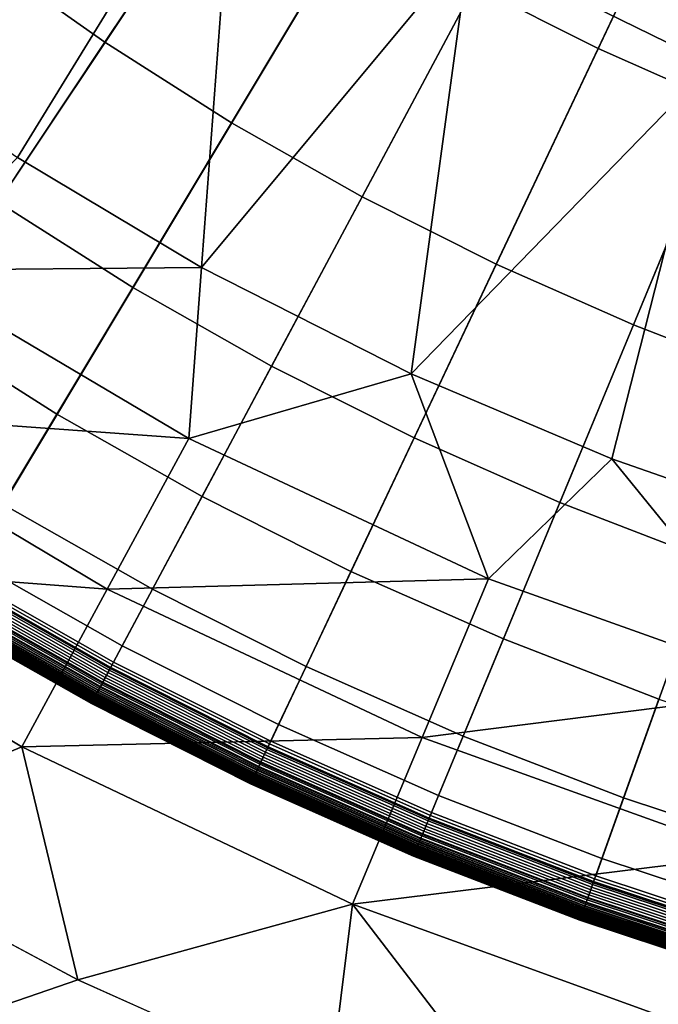
# Model space of a CAD drawing. Extents: x -97 to 72, y -152 to -77.
# Drawn here: x -14 to -14, y -119 to -117 of the extents above; entities that cross this region are included whole.
import ezdxf

# ---------------------------------------------------------------- set-up
doc = ezdxf.new("R2010")
doc.units = 0
doc.layers.add('KOREK-SOFT', color=7, linetype='CONTINUOUS')
doc.layers.add('WANNA', color=7, linetype='CONTINUOUS')

msp = doc.modelspace()

# ---------------------------------------------------------------- linework, layer by layer
at = {"layer": 'KOREK-SOFT'}
for points in [[(-15.2028, -117.3793, -39.3438), (-13.5372, -115.7137, -39.3438), (-13.5984, -115.6494, -39.3438), (-15.3437, -117.2313, -39.3438)], [(-15.0548, -117.5202, -39.3438), (-13.473, -115.7749, -39.3438), (-13.5372, -115.7137, -39.3438), (-15.2028, -117.3793, -39.3438)], [(-14.9001, -117.6537, -39.3438), (-13.4058, -115.8328, -39.3438), (-13.473, -115.7749, -39.3438), (-15.0548, -117.5202, -39.3438)], [(-14.739, -117.7794, -39.3438), (-13.3359, -115.8874, -39.3438), (-13.4058, -115.8328, -39.3438), (-14.9001, -117.6537, -39.3438)], [(-14.572, -117.897, -39.3438), (-13.2633, -115.9385, -39.3438), (-13.3359, -115.8874, -39.3438), (-14.739, -117.7794, -39.3438)], [(-14.3993, -118.0063, -39.3438), (-13.1884, -115.9859, -39.3438), (-13.2633, -115.9385, -39.3438), (-14.572, -117.897, -39.3438)], [(-14.2216, -118.1071, -39.3438), (-13.1112, -116.0297, -39.3438), (-13.1884, -115.9859, -39.3438), (-14.3993, -118.0063, -39.3438)], [(-14.039, -118.1989, -39.3438), (-13.0319, -116.0696, -39.3438), (-13.1112, -116.0297, -39.3438), (-14.2216, -118.1071, -39.3438)], [(-13.8522, -118.2817, -39.3438), (-12.9508, -116.1055, -39.3438), (-13.0319, -116.0696, -39.3438), (-14.039, -118.1989, -39.3438)], [(-13.6616, -118.3553, -39.3438), (-12.868, -116.1375, -39.3438), (-12.9508, -116.1055, -39.3438), (-13.8522, -118.2817, -39.3438)], [(-13.4676, -118.4194, -39.3438), (-12.7838, -116.1653, -39.3438), (-12.868, -116.1375, -39.3438), (-13.6616, -118.3553, -39.3438)], [(-13.5163, -117.0938, -38.7476), (-13.6587, -117.3949, -38.8224), (-13.8023, -117.3226, -38.8224), (-13.6453, -117.0289, -38.7476)], [(-14.0778, -117.1575, -38.8224), (-14.2317, -117.3877, -38.8961), (-14.3742, -117.2874, -38.8961), (-14.2092, -117.0649, -38.8224)], [(-13.3844, -117.1523, -38.7476), (-13.5119, -117.46, -38.8224), (-13.6587, -117.3949, -38.8224), (-13.5163, -117.0938, -38.7476)], [(-13.9421, -117.2434, -38.8224), (-14.0844, -117.481, -38.8961), (-14.2317, -117.3877, -38.8961), (-14.0778, -117.1575, -38.8224)], [(-13.8023, -117.3226, -38.8224), (-13.9328, -117.5669, -38.8961), (-14.0844, -117.481, -38.8961), (-13.9421, -117.2434, -38.8224)], [(-14.2317, -117.3877, -38.8961), (-14.3556, -117.5732, -38.9654), (-14.507, -117.4666, -38.9654), (-14.3742, -117.2874, -38.8961)], [(-13.6587, -117.3949, -38.8224), (-13.7772, -117.6452, -38.8961), (-13.9328, -117.5669, -38.8961), (-13.8023, -117.3226, -38.8224)], [(-14.0844, -117.481, -38.8961), (-14.1991, -117.6723, -38.9654), (-14.3556, -117.5732, -38.9654), (-14.2317, -117.3877, -38.8961)], [(-13.5119, -117.46, -38.8224), (-13.6178, -117.7158, -38.8961), (-13.7772, -117.6452, -38.8961), (-13.6587, -117.3949, -38.8224)], [(-13.3619, -117.5178, -38.8224), (-13.4552, -117.7786, -38.8961), (-13.6178, -117.7158, -38.8961), (-13.5119, -117.46, -38.8224)], [(-13.9328, -117.5669, -38.8961), (-14.038, -117.7636, -38.9654), (-14.1991, -117.6723, -38.9654), (-14.0844, -117.481, -38.8961)], [(-14.1991, -117.6723, -38.9654), (-14.2873, -117.8193, -39.0264), (-14.4508, -117.7157, -39.0264), (-14.3556, -117.5732, -38.9654)], [(-13.7772, -117.6452, -38.8961), (-13.8725, -117.8469, -38.9654), (-14.038, -117.7636, -38.9654), (-13.9328, -117.5669, -38.8961)], [(-13.6178, -117.7158, -38.8961), (-13.7032, -117.9219, -38.9654), (-13.8725, -117.8469, -38.9654), (-13.7772, -117.6452, -38.8961)], [(-14.038, -117.7636, -38.9654), (-14.1188, -117.9148, -39.0264), (-14.2873, -117.8193, -39.0264), (-14.1991, -117.6723, -38.9654)], [(-14.2873, -117.8193, -39.0264), (-14.35, -117.924, -39.0757), (-14.5186, -117.8172, -39.0757), (-14.4508, -117.7157, -39.0264)], [(-13.4552, -117.7786, -38.8961), (-13.5304, -117.9886, -38.9654), (-13.7032, -117.9219, -38.9654), (-13.6178, -117.7158, -38.8961)], [(-13.8725, -117.8469, -38.9654), (-13.9458, -118.0018, -39.0264), (-14.1188, -117.9148, -39.0264), (-14.038, -117.7636, -38.9654)], [(-14.1188, -117.9148, -39.0264), (-14.1763, -118.0224, -39.0757), (-14.35, -117.924, -39.0757), (-14.2873, -117.8193, -39.0264)], [(-13.7032, -117.9219, -38.9654), (-13.7688, -118.0803, -39.0264), (-13.9458, -118.0018, -39.0264), (-13.8725, -117.8469, -38.9654)], [(-13.9458, -118.0018, -39.0264), (-13.998, -118.1121, -39.0757), (-14.1763, -118.0224, -39.0757), (-14.1188, -117.9148, -39.0264)], [(-14.1763, -118.0224, -39.0757), (-14.2115, -118.0883, -39.1097), (-14.3884, -117.9881, -39.1097), (-14.35, -117.924, -39.0757)], [(-13.5304, -117.9886, -38.9654), (-13.5881, -118.15, -39.0264), (-13.7688, -118.0803, -39.0264), (-13.7032, -117.9219, -38.9654)], [(-14.2115, -118.0883, -39.1097), (-14.2256, -118.1146, -39.1248), (-14.4037, -118.0136, -39.1248), (-14.3884, -117.9881, -39.1097)], [(-14.2249, -118.1134, -39.3434), (-14.2233, -118.1102, -39.3437), (-14.4012, -118.0094, -39.3437), (-14.403, -118.0125, -39.3434)], [(-14.2233, -118.1102, -39.3437), (-14.2216, -118.1071, -39.3438), (-14.3993, -118.0063, -39.3438), (-14.4012, -118.0094, -39.3437)], [(-13.7688, -118.0803, -39.0264), (-13.8155, -118.193, -39.0757), (-13.998, -118.1121, -39.0757), (-13.9458, -118.0018, -39.0264)], [(-14.2256, -118.1146, -39.1248), (-14.2346, -118.1315, -39.1355), (-14.4136, -118.0301, -39.1355), (-14.4037, -118.0136, -39.1248)], [(-14.2297, -118.1223, -39.3411), (-14.2282, -118.1194, -39.3421), (-14.4065, -118.0184, -39.3421), (-14.4082, -118.0212, -39.3411)], [(-14.2282, -118.1194, -39.3421), (-14.2266, -118.1164, -39.3428), (-14.4048, -118.0155, -39.3428), (-14.4065, -118.0184, -39.3421)], [(-14.2266, -118.1164, -39.3428), (-14.2249, -118.1134, -39.3434), (-14.403, -118.0125, -39.3434), (-14.4048, -118.0155, -39.3428)], [(-14.2346, -118.1315, -39.1355), (-14.2372, -118.1364, -39.139), (-14.4164, -118.0349, -39.139), (-14.4136, -118.0301, -39.1355)], [(-14.2368, -118.1356, -39.3335), (-14.2355, -118.1331, -39.3353), (-14.4145, -118.0317, -39.3353), (-14.416, -118.0341, -39.3335)], [(-14.2355, -118.1331, -39.3353), (-14.2341, -118.1306, -39.337), (-14.4131, -118.0292, -39.337), (-14.4145, -118.0317, -39.3353)], [(-14.2341, -118.1306, -39.337), (-14.2327, -118.1279, -39.3386), (-14.4115, -118.0266, -39.3386), (-14.4131, -118.0292, -39.337)], [(-14.2327, -118.1279, -39.3386), (-14.2312, -118.1252, -39.3399), (-14.4099, -118.024, -39.3399), (-14.4115, -118.0266, -39.3386)], [(-14.2312, -118.1252, -39.3399), (-14.2297, -118.1223, -39.3411), (-14.4082, -118.0212, -39.3411), (-14.4099, -118.024, -39.3399)], [(-13.998, -118.1121, -39.0757), (-14.0299, -118.1797, -39.1097), (-14.2115, -118.0883, -39.1097), (-14.1763, -118.0224, -39.0757)], [(-14.242, -118.1452, -39.1468), (-14.2428, -118.1468, -39.1486), (-14.4225, -118.045, -39.1486), (-14.4216, -118.0435, -39.1468)], [(-14.2424, -118.146, -39.3218), (-14.2414, -118.1442, -39.3244), (-14.421, -118.0425, -39.3244), (-14.4221, -118.0442, -39.3218)], [(-14.241, -118.1435, -39.145), (-14.242, -118.1452, -39.1468), (-14.4216, -118.0435, -39.1468), (-14.4206, -118.0418, -39.145)], [(-14.2414, -118.1442, -39.3244), (-14.2404, -118.1422, -39.3269), (-14.4198, -118.0406, -39.3269), (-14.421, -118.0425, -39.3244)], [(-14.2401, -118.1417, -39.1433), (-14.241, -118.1435, -39.145), (-14.4206, -118.0418, -39.145), (-14.4195, -118.04, -39.1433)], [(-14.2404, -118.1422, -39.3269), (-14.2392, -118.1401, -39.3292), (-14.4186, -118.0385, -39.3292), (-14.4198, -118.0406, -39.3269)], [(-14.239, -118.1397, -39.1415), (-14.2401, -118.1417, -39.1433), (-14.4195, -118.04, -39.1433), (-14.4184, -118.0381, -39.1415)], [(-14.2392, -118.1401, -39.3292), (-14.2381, -118.1379, -39.3314), (-14.4173, -118.0364, -39.3314), (-14.4186, -118.0385, -39.3292)], [(-14.2372, -118.1364, -39.139), (-14.239, -118.1397, -39.1415), (-14.4184, -118.0381, -39.1415), (-14.4164, -118.0349, -39.139)], [(-14.2381, -118.1379, -39.3314), (-14.2368, -118.1356, -39.3335), (-14.416, -118.0341, -39.3335), (-14.4173, -118.0364, -39.3314)], [(-14.2473, -118.1553, -39.1746), (-14.2473, -118.1553, -39.1779), (-14.4275, -118.0533, -39.1779), (-14.4274, -118.0532, -39.1746)], [(-14.2473, -118.1553, -39.29), (-14.2473, -118.1552, -39.2936), (-14.4274, -118.0532, -39.2936), (-14.4275, -118.0533, -39.29)], [(-14.2473, -118.1553, -39.1779), (-14.2473, -118.1553, -39.29), (-14.4275, -118.0533, -39.29), (-14.4275, -118.0533, -39.1779)], [(-14.2473, -118.1552, -39.2936), (-14.2471, -118.1549, -39.2971), (-14.4272, -118.0529, -39.2971), (-14.4274, -118.0532, -39.2936)], [(-14.2472, -118.1551, -39.1716), (-14.2473, -118.1553, -39.1746), (-14.4274, -118.0532, -39.1746), (-14.4273, -118.0531, -39.1716)], [(-14.2471, -118.1548, -39.1687), (-14.2472, -118.1551, -39.1716), (-14.4273, -118.0531, -39.1716), (-14.4272, -118.0528, -39.1687)], [(-14.2469, -118.1544, -39.1659), (-14.2471, -118.1548, -39.1687), (-14.4272, -118.0528, -39.1687), (-14.427, -118.0524, -39.1659)], [(-14.2471, -118.1549, -39.2971), (-14.2469, -118.1544, -39.3005), (-14.4269, -118.0524, -39.3005), (-14.4272, -118.0529, -39.2971)], [(-14.2466, -118.1539, -39.1634), (-14.2469, -118.1544, -39.1659), (-14.427, -118.0524, -39.1659), (-14.4267, -118.0519, -39.1634)], [(-14.2469, -118.1544, -39.3005), (-14.2465, -118.1537, -39.3038), (-14.4265, -118.0517, -39.3038), (-14.4269, -118.0524, -39.3005)], [(-14.2463, -118.1533, -39.1609), (-14.2466, -118.1539, -39.1634), (-14.4267, -118.0519, -39.1634), (-14.4263, -118.0513, -39.1609)], [(-14.2465, -118.1537, -39.3038), (-14.246, -118.1529, -39.3071), (-14.426, -118.0509, -39.3071), (-14.4265, -118.0517, -39.3038)], [(-14.2461, -118.1529, -39.1598), (-14.2463, -118.1533, -39.1609), (-14.4263, -118.0513, -39.1609), (-14.4261, -118.0509, -39.1598)], [(-14.2459, -118.1525, -39.1586), (-14.2461, -118.1529, -39.1598), (-14.4261, -118.0509, -39.1598), (-14.4258, -118.0506, -39.1586)], [(-14.246, -118.1529, -39.3071), (-14.2455, -118.1518, -39.3102), (-14.4254, -118.0499, -39.3102), (-14.426, -118.0509, -39.3071)], [(-14.2456, -118.1521, -39.1575), (-14.2459, -118.1525, -39.1586), (-14.4258, -118.0506, -39.1586), (-14.4256, -118.0501, -39.1575)], [(-14.2454, -118.1516, -39.1564), (-14.2456, -118.1521, -39.1575), (-14.4256, -118.0501, -39.1575), (-14.4253, -118.0497, -39.1564)], [(-14.2455, -118.1518, -39.3102), (-14.2448, -118.1506, -39.3133), (-14.4247, -118.0487, -39.3133), (-14.4254, -118.0499, -39.3102)], [(-14.2451, -118.1511, -39.1554), (-14.2454, -118.1516, -39.1564), (-14.4253, -118.0497, -39.1564), (-14.425, -118.0492, -39.1554)], [(-14.2448, -118.1506, -39.1543), (-14.2451, -118.1511, -39.1554), (-14.425, -118.0492, -39.1554), (-14.4247, -118.0487, -39.1543)], [(-14.2448, -118.1506, -39.3133), (-14.2441, -118.1492, -39.3162), (-14.4239, -118.0474, -39.3162), (-14.4247, -118.0487, -39.3133)], [(-14.2445, -118.1501, -39.1533), (-14.2448, -118.1506, -39.1543), (-14.4247, -118.0487, -39.1543), (-14.4244, -118.0482, -39.1533)], [(-14.2442, -118.1495, -39.1523), (-14.2445, -118.1501, -39.1533), (-14.4244, -118.0482, -39.1533), (-14.4241, -118.0476, -39.1523)], [(-14.2435, -118.1482, -39.1504), (-14.2442, -118.1495, -39.1523), (-14.4241, -118.0476, -39.1523), (-14.4233, -118.0464, -39.1504)], [(-14.2441, -118.1492, -39.3162), (-14.2433, -118.1477, -39.3191), (-14.423, -118.0459, -39.3191), (-14.4239, -118.0474, -39.3162)], [(-14.2428, -118.1468, -39.1486), (-14.2435, -118.1482, -39.1504), (-14.4233, -118.0464, -39.1504), (-14.4225, -118.045, -39.1486)], [(-14.2433, -118.1477, -39.3191), (-14.2424, -118.146, -39.3218), (-14.4221, -118.0442, -39.3218), (-14.423, -118.0459, -39.3191)], [(-14.0299, -118.1797, -39.1097), (-14.0427, -118.2066, -39.1248), (-14.2256, -118.1146, -39.1248), (-14.2115, -118.0883, -39.1097)], [(-13.5881, -118.15, -39.0264), (-13.6292, -118.2648, -39.0757), (-13.8155, -118.193, -39.0757), (-13.7688, -118.0803, -39.0264)], [(-14.0421, -118.2054, -39.3434), (-14.0406, -118.2022, -39.3437), (-14.2233, -118.1102, -39.3437), (-14.2249, -118.1134, -39.3434)], [(-14.0406, -118.2022, -39.3437), (-14.039, -118.1989, -39.3438), (-14.2216, -118.1071, -39.3438), (-14.2233, -118.1102, -39.3437)], [(-13.8155, -118.193, -39.0757), (-13.8441, -118.2621, -39.1097), (-14.0299, -118.1797, -39.1097), (-13.998, -118.1121, -39.0757)], [(-14.0427, -118.2066, -39.1248), (-14.0509, -118.224, -39.1355), (-14.2346, -118.1315, -39.1355), (-14.2256, -118.1146, -39.1248)], [(-14.0478, -118.2175, -39.3399), (-14.0464, -118.2146, -39.3411), (-14.2297, -118.1223, -39.3411), (-14.2312, -118.1252, -39.3399)], [(-14.0464, -118.2146, -39.3411), (-14.045, -118.2116, -39.3421), (-14.2282, -118.1194, -39.3421), (-14.2297, -118.1223, -39.3411)], [(-14.045, -118.2116, -39.3421), (-14.0436, -118.2085, -39.3428), (-14.2266, -118.1164, -39.3428), (-14.2282, -118.1194, -39.3421)], [(-14.0436, -118.2085, -39.3428), (-14.0421, -118.2054, -39.3434), (-14.2249, -118.1134, -39.3434), (-14.2266, -118.1164, -39.3428)], [(-14.0509, -118.224, -39.1355), (-14.0533, -118.229, -39.139), (-14.2372, -118.1364, -39.139), (-14.2346, -118.1315, -39.1355)], [(-14.0529, -118.2282, -39.3335), (-14.0517, -118.2257, -39.3353), (-14.2355, -118.1331, -39.3353), (-14.2368, -118.1356, -39.3335)], [(-14.0517, -118.2257, -39.3353), (-14.0504, -118.223, -39.337), (-14.2341, -118.1306, -39.337), (-14.2355, -118.1331, -39.3353)], [(-14.0504, -118.223, -39.337), (-14.0492, -118.2203, -39.3386), (-14.2327, -118.1279, -39.3386), (-14.2341, -118.1306, -39.337)], [(-14.0492, -118.2203, -39.3386), (-14.0478, -118.2175, -39.3399), (-14.2312, -118.1252, -39.3399), (-14.2327, -118.1279, -39.3386)], [(-14.0587, -118.2406, -39.3191), (-14.0579, -118.2389, -39.3218), (-14.2424, -118.146, -39.3218), (-14.2433, -118.1477, -39.3191)], [(-14.0575, -118.238, -39.1468), (-14.0583, -118.2396, -39.1486), (-14.2428, -118.1468, -39.1486), (-14.242, -118.1452, -39.1468)], [(-14.0579, -118.2389, -39.3218), (-14.057, -118.237, -39.3244), (-14.2414, -118.1442, -39.3244), (-14.2424, -118.146, -39.3218)], [(-14.0567, -118.2363, -39.145), (-14.0575, -118.238, -39.1468), (-14.242, -118.1452, -39.1468), (-14.241, -118.1435, -39.145)], [(-14.057, -118.237, -39.3244), (-14.0561, -118.235, -39.3269), (-14.2404, -118.1422, -39.3269), (-14.2414, -118.1442, -39.3244)], [(-14.0558, -118.2344, -39.1433), (-14.0567, -118.2363, -39.145), (-14.241, -118.1435, -39.145), (-14.2401, -118.1417, -39.1433)], [(-14.0561, -118.235, -39.3269), (-14.0551, -118.2328, -39.3292), (-14.2392, -118.1401, -39.3292), (-14.2404, -118.1422, -39.3269)], [(-14.0549, -118.2324, -39.1415), (-14.0558, -118.2344, -39.1433), (-14.2401, -118.1417, -39.1433), (-14.239, -118.1397, -39.1415)], [(-14.0551, -118.2328, -39.3292), (-14.054, -118.2306, -39.3314), (-14.2381, -118.1379, -39.3314), (-14.2392, -118.1401, -39.3292)], [(-14.0533, -118.229, -39.139), (-14.0549, -118.2324, -39.1415), (-14.239, -118.1397, -39.1415), (-14.2372, -118.1364, -39.139)], [(-14.054, -118.2306, -39.3314), (-14.0529, -118.2282, -39.3335), (-14.2368, -118.1356, -39.3335), (-14.2381, -118.1379, -39.3314)], [(-14.0624, -118.2483, -39.2936), (-14.0622, -118.248, -39.2971), (-14.2471, -118.1549, -39.2971), (-14.2473, -118.1552, -39.2936)], [(-14.0623, -118.2482, -39.1716), (-14.0624, -118.2483, -39.1746), (-14.2473, -118.1553, -39.1746), (-14.2472, -118.1551, -39.1716)], [(-14.0624, -118.2484, -39.29), (-14.0624, -118.2483, -39.2936), (-14.2473, -118.1552, -39.2936), (-14.2473, -118.1553, -39.29)], [(-14.0624, -118.2483, -39.1746), (-14.0624, -118.2484, -39.1779), (-14.2473, -118.1553, -39.1779), (-14.2473, -118.1553, -39.1746)], [(-14.0624, -118.2484, -39.1779), (-14.0624, -118.2484, -39.29), (-14.2473, -118.1553, -39.29), (-14.2473, -118.1553, -39.1779)], [(-14.0622, -118.2479, -39.1687), (-14.0623, -118.2482, -39.1716), (-14.2472, -118.1551, -39.1716), (-14.2471, -118.1548, -39.1687)], [(-14.062, -118.2475, -39.1659), (-14.0622, -118.2479, -39.1687), (-14.2471, -118.1548, -39.1687), (-14.2469, -118.1544, -39.1659)], [(-14.0622, -118.248, -39.2971), (-14.062, -118.2475, -39.3005), (-14.2469, -118.1544, -39.3005), (-14.2471, -118.1549, -39.2971)], [(-14.062, -118.2475, -39.3005), (-14.0617, -118.2468, -39.3038), (-14.2465, -118.1537, -39.3038), (-14.2469, -118.1544, -39.3005)], [(-14.0618, -118.247, -39.1634), (-14.062, -118.2475, -39.1659), (-14.2469, -118.1544, -39.1659), (-14.2466, -118.1539, -39.1634)], [(-14.0614, -118.2463, -39.1609), (-14.0618, -118.247, -39.1634), (-14.2466, -118.1539, -39.1634), (-14.2463, -118.1533, -39.1609)], [(-14.0617, -118.2468, -39.3038), (-14.0612, -118.2459, -39.3071), (-14.246, -118.1529, -39.3071), (-14.2465, -118.1537, -39.3038)], [(-14.0613, -118.2459, -39.1598), (-14.0614, -118.2463, -39.1609), (-14.2463, -118.1533, -39.1609), (-14.2461, -118.1529, -39.1598)], [(-14.0611, -118.2455, -39.1586), (-14.0613, -118.2459, -39.1598), (-14.2461, -118.1529, -39.1598), (-14.2459, -118.1525, -39.1586)], [(-14.0612, -118.2459, -39.3071), (-14.0607, -118.2448, -39.3102), (-14.2455, -118.1518, -39.3102), (-14.246, -118.1529, -39.3071)], [(-14.0609, -118.2451, -39.1575), (-14.0611, -118.2455, -39.1586), (-14.2459, -118.1525, -39.1586), (-14.2456, -118.1521, -39.1575)], [(-14.0607, -118.2446, -39.1564), (-14.0609, -118.2451, -39.1575), (-14.2456, -118.1521, -39.1575), (-14.2454, -118.1516, -39.1564)], [(-14.0607, -118.2448, -39.3102), (-14.0602, -118.2436, -39.3133), (-14.2448, -118.1506, -39.3133), (-14.2455, -118.1518, -39.3102)], [(-14.0604, -118.2441, -39.1554), (-14.0607, -118.2446, -39.1564), (-14.2454, -118.1516, -39.1564), (-14.2451, -118.1511, -39.1554)], [(-14.0602, -118.2436, -39.1543), (-14.0604, -118.2441, -39.1554), (-14.2451, -118.1511, -39.1554), (-14.2448, -118.1506, -39.1543)], [(-14.0602, -118.2436, -39.3133), (-14.0595, -118.2422, -39.3162), (-14.2441, -118.1492, -39.3162), (-14.2448, -118.1506, -39.3133)], [(-14.0599, -118.243, -39.1533), (-14.0602, -118.2436, -39.1543), (-14.2448, -118.1506, -39.1543), (-14.2445, -118.1501, -39.1533)], [(-14.0596, -118.2424, -39.1523), (-14.0599, -118.243, -39.1533), (-14.2445, -118.1501, -39.1533), (-14.2442, -118.1495, -39.1523)], [(-14.059, -118.2411, -39.1504), (-14.0596, -118.2424, -39.1523), (-14.2442, -118.1495, -39.1523), (-14.2435, -118.1482, -39.1504)], [(-14.0595, -118.2422, -39.3162), (-14.0587, -118.2406, -39.3191), (-14.2433, -118.1477, -39.3191), (-14.2441, -118.1492, -39.3162)], [(-14.0583, -118.2396, -39.1486), (-14.059, -118.2411, -39.1504), (-14.2435, -118.1482, -39.1504), (-14.2428, -118.1468, -39.1486)], [(-13.4043, -118.2107, -39.0264), (-13.4397, -118.3275, -39.0757), (-13.6292, -118.2648, -39.0757), (-13.5881, -118.15, -39.0264)], [(-13.8441, -118.2621, -39.1097), (-13.8555, -118.2896, -39.1248), (-14.0427, -118.2066, -39.1248), (-14.0299, -118.1797, -39.1097)], [(-13.855, -118.2883, -39.3434), (-13.8536, -118.2851, -39.3437), (-14.0406, -118.2022, -39.3437), (-14.0421, -118.2054, -39.3434)], [(-13.8536, -118.2851, -39.3437), (-13.8522, -118.2817, -39.3438), (-14.039, -118.1989, -39.3438), (-14.0406, -118.2022, -39.3437)], [(-13.6292, -118.2648, -39.0757), (-13.6544, -118.3352, -39.1097), (-13.8441, -118.2621, -39.1097), (-13.8155, -118.193, -39.0757)], [(-13.8555, -118.2896, -39.1248), (-13.8628, -118.3073, -39.1355), (-14.0509, -118.224, -39.1355), (-14.0427, -118.2066, -39.1248)], [(-13.8601, -118.3007, -39.3399), (-13.8589, -118.2977, -39.3411), (-14.0464, -118.2146, -39.3411), (-14.0478, -118.2175, -39.3399)], [(-13.8589, -118.2977, -39.3411), (-13.8576, -118.2947, -39.3421), (-14.045, -118.2116, -39.3421), (-14.0464, -118.2146, -39.3411)], [(-13.8576, -118.2947, -39.3421), (-13.8563, -118.2915, -39.3428), (-14.0436, -118.2085, -39.3428), (-14.045, -118.2116, -39.3421)], [(-13.8563, -118.2915, -39.3428), (-13.855, -118.2883, -39.3434), (-14.0421, -118.2054, -39.3434), (-14.0436, -118.2085, -39.3428)], [(-13.8628, -118.3073, -39.1355), (-13.865, -118.3125, -39.139), (-14.0533, -118.229, -39.139), (-14.0509, -118.224, -39.1355)], [(-13.8646, -118.3116, -39.3335), (-13.8635, -118.309, -39.3353), (-14.0517, -118.2257, -39.3353), (-14.0529, -118.2282, -39.3335)], [(-13.8635, -118.309, -39.3353), (-13.8624, -118.3064, -39.337), (-14.0504, -118.223, -39.337), (-14.0517, -118.2257, -39.3353)], [(-13.8624, -118.3064, -39.337), (-13.8613, -118.3036, -39.3386), (-14.0492, -118.2203, -39.3386), (-14.0504, -118.223, -39.337)], [(-13.8613, -118.3036, -39.3386), (-13.8601, -118.3007, -39.3399), (-14.0478, -118.2175, -39.3399), (-14.0492, -118.2203, -39.3386)], [(-13.8688, -118.3217, -39.1468), (-13.8695, -118.3233, -39.1486), (-14.0583, -118.2396, -39.1486), (-14.0575, -118.238, -39.1468)], [(-13.8691, -118.3226, -39.3218), (-13.8683, -118.3206, -39.3244), (-14.057, -118.237, -39.3244), (-14.0579, -118.2389, -39.3218)], [(-13.8681, -118.3199, -39.145), (-13.8688, -118.3217, -39.1468), (-14.0575, -118.238, -39.1468), (-14.0567, -118.2363, -39.145)], [(-13.8683, -118.3206, -39.3244), (-13.8675, -118.3186, -39.3269), (-14.0561, -118.235, -39.3269), (-14.057, -118.237, -39.3244)], [(-13.8673, -118.318, -39.1433), (-13.8681, -118.3199, -39.145), (-14.0567, -118.2363, -39.145), (-14.0558, -118.2344, -39.1433)], [(-13.8675, -118.3186, -39.3269), (-13.8666, -118.3164, -39.3292), (-14.0551, -118.2328, -39.3292), (-14.0561, -118.235, -39.3269)], [(-13.8664, -118.3159, -39.1415), (-13.8673, -118.318, -39.1433), (-14.0558, -118.2344, -39.1433), (-14.0549, -118.2324, -39.1415)], [(-13.8666, -118.3164, -39.3292), (-13.8656, -118.3141, -39.3314), (-14.054, -118.2306, -39.3314), (-14.0551, -118.2328, -39.3292)], [(-13.865, -118.3125, -39.139), (-13.8664, -118.3159, -39.1415), (-14.0549, -118.2324, -39.1415), (-14.0533, -118.229, -39.139)], [(-13.8656, -118.3141, -39.3314), (-13.8646, -118.3116, -39.3335), (-14.0529, -118.2282, -39.3335), (-14.054, -118.2306, -39.3314)], [(-13.8731, -118.3322, -39.2936), (-13.873, -118.3319, -39.2971), (-14.0622, -118.248, -39.2971), (-14.0624, -118.2483, -39.2936)], [(-13.8731, -118.3321, -39.1716), (-13.8732, -118.3322, -39.1746), (-14.0624, -118.2483, -39.1746), (-14.0623, -118.2482, -39.1716)], [(-13.8732, -118.3322, -39.1746), (-13.8732, -118.3323, -39.1779), (-14.0624, -118.2484, -39.1779), (-14.0624, -118.2483, -39.1746)], [(-13.8732, -118.3323, -39.29), (-13.8731, -118.3322, -39.2936), (-14.0624, -118.2483, -39.2936), (-14.0624, -118.2484, -39.29)], [(-13.8732, -118.3323, -39.1779), (-13.8732, -118.3323, -39.29), (-14.0624, -118.2484, -39.29), (-14.0624, -118.2484, -39.1779)], [(-13.873, -118.3318, -39.1687), (-13.8731, -118.3321, -39.1716), (-14.0623, -118.2482, -39.1716), (-14.0622, -118.2479, -39.1687)], [(-13.8728, -118.3314, -39.1659), (-13.873, -118.3318, -39.1687), (-14.0622, -118.2479, -39.1687), (-14.062, -118.2475, -39.1659)], [(-13.873, -118.3319, -39.2971), (-13.8728, -118.3313, -39.3005), (-14.062, -118.2475, -39.3005), (-14.0622, -118.248, -39.2971)], [(-13.8728, -118.3313, -39.3005), (-13.8725, -118.3306, -39.3038), (-14.0617, -118.2468, -39.3038), (-14.062, -118.2475, -39.3005)], [(-13.8726, -118.3308, -39.1634), (-13.8728, -118.3314, -39.1659), (-14.062, -118.2475, -39.1659), (-14.0618, -118.247, -39.1634)], [(-13.8723, -118.3302, -39.1609), (-13.8726, -118.3308, -39.1634), (-14.0618, -118.247, -39.1634), (-14.0614, -118.2463, -39.1609)], [(-13.8725, -118.3306, -39.3038), (-13.8721, -118.3297, -39.3071), (-14.0612, -118.2459, -39.3071), (-14.0617, -118.2468, -39.3038)], [(-13.8721, -118.3298, -39.1598), (-13.8723, -118.3302, -39.1609), (-14.0614, -118.2463, -39.1609), (-14.0613, -118.2459, -39.1598)], [(-13.872, -118.3294, -39.1586), (-13.8721, -118.3298, -39.1598), (-14.0613, -118.2459, -39.1598), (-14.0611, -118.2455, -39.1586)], [(-13.8721, -118.3297, -39.3071), (-13.8717, -118.3286, -39.3102), (-14.0607, -118.2448, -39.3102), (-14.0612, -118.2459, -39.3071)], [(-13.8718, -118.3289, -39.1575), (-13.872, -118.3294, -39.1586), (-14.0611, -118.2455, -39.1586), (-14.0609, -118.2451, -39.1575)], [(-13.8716, -118.3284, -39.1564), (-13.8718, -118.3289, -39.1575), (-14.0609, -118.2451, -39.1575), (-14.0607, -118.2446, -39.1564)], [(-13.8717, -118.3286, -39.3102), (-13.8711, -118.3274, -39.3133), (-14.0602, -118.2436, -39.3133), (-14.0607, -118.2448, -39.3102)], [(-13.8714, -118.3279, -39.1554), (-13.8716, -118.3284, -39.1564), (-14.0607, -118.2446, -39.1564), (-14.0604, -118.2441, -39.1554)], [(-13.8711, -118.3274, -39.1543), (-13.8714, -118.3279, -39.1554), (-14.0604, -118.2441, -39.1554), (-14.0602, -118.2436, -39.1543)], [(-13.8711, -118.3274, -39.3133), (-13.8705, -118.3259, -39.3162), (-14.0595, -118.2422, -39.3162), (-14.0602, -118.2436, -39.3133)], [(-13.8709, -118.3268, -39.1533), (-13.8711, -118.3274, -39.1543), (-14.0602, -118.2436, -39.1543), (-14.0599, -118.243, -39.1533)], [(-13.8706, -118.3262, -39.1523), (-13.8709, -118.3268, -39.1533), (-14.0599, -118.243, -39.1533), (-14.0596, -118.2424, -39.1523)], [(-13.8701, -118.3248, -39.1504), (-13.8706, -118.3262, -39.1523), (-14.0596, -118.2424, -39.1523), (-14.059, -118.2411, -39.1504)], [(-13.8705, -118.3259, -39.3162), (-13.8699, -118.3243, -39.3191), (-14.0587, -118.2406, -39.3191), (-14.0595, -118.2422, -39.3162)], [(-13.8695, -118.3233, -39.1486), (-13.8701, -118.3248, -39.1504), (-14.059, -118.2411, -39.1504), (-14.0583, -118.2396, -39.1486)], [(-13.8699, -118.3243, -39.3191), (-13.8691, -118.3226, -39.3218), (-14.0579, -118.2389, -39.3218), (-14.0587, -118.2406, -39.3191)], [(-13.6544, -118.3352, -39.1097), (-13.6645, -118.3633, -39.1248), (-13.8555, -118.2896, -39.1248), (-13.8441, -118.2621, -39.1097)], [(-13.4397, -118.3275, -39.0757), (-13.4614, -118.399, -39.1097), (-13.6544, -118.3352, -39.1097), (-13.6292, -118.2648, -39.0757)], [(-13.6628, -118.3587, -39.3437), (-13.6616, -118.3553, -39.3438), (-13.8522, -118.2817, -39.3438), (-13.8536, -118.2851, -39.3437)], [(-13.6645, -118.3633, -39.1248), (-13.6709, -118.3813, -39.1355), (-13.8628, -118.3073, -39.1355), (-13.8555, -118.2896, -39.1248)], [(-13.6674, -118.3716, -39.3411), (-13.6663, -118.3685, -39.3421), (-13.8576, -118.2947, -39.3421), (-13.8589, -118.2977, -39.3411)], [(-13.6663, -118.3685, -39.3421), (-13.6652, -118.3653, -39.3428), (-13.8563, -118.2915, -39.3428), (-13.8576, -118.2947, -39.3421)], [(-13.6652, -118.3653, -39.3428), (-13.664, -118.362, -39.3434), (-13.855, -118.2883, -39.3434), (-13.8563, -118.2915, -39.3428)], [(-13.664, -118.362, -39.3434), (-13.6628, -118.3587, -39.3437), (-13.8536, -118.2851, -39.3437), (-13.855, -118.2883, -39.3434)], [(-13.6716, -118.3831, -39.3353), (-13.6706, -118.3804, -39.337), (-13.8624, -118.3064, -39.337), (-13.8635, -118.309, -39.3353)], [(-13.6706, -118.3804, -39.337), (-13.6696, -118.3775, -39.3386), (-13.8613, -118.3036, -39.3386), (-13.8624, -118.3064, -39.337)], [(-13.6696, -118.3775, -39.3386), (-13.6685, -118.3746, -39.3399), (-13.8601, -118.3007, -39.3399), (-13.8613, -118.3036, -39.3386)], [(-13.6685, -118.3746, -39.3399), (-13.6674, -118.3716, -39.3411), (-13.8589, -118.2977, -39.3411), (-13.8601, -118.3007, -39.3399)], [(-13.6748, -118.3922, -39.1433), (-13.6755, -118.3942, -39.145), (-13.8681, -118.3199, -39.145), (-13.8673, -118.318, -39.1433)], [(-13.675, -118.3928, -39.3269), (-13.6742, -118.3906, -39.3292), (-13.8666, -118.3164, -39.3292), (-13.8675, -118.3186, -39.3269)], [(-13.6741, -118.3901, -39.1415), (-13.6748, -118.3922, -39.1433), (-13.8673, -118.318, -39.1433), (-13.8664, -118.3159, -39.1415)], [(-13.6742, -118.3906, -39.3292), (-13.6734, -118.3882, -39.3314), (-13.8656, -118.3141, -39.3314), (-13.8666, -118.3164, -39.3292)], [(-13.6728, -118.3866, -39.139), (-13.6741, -118.3901, -39.1415), (-13.8664, -118.3159, -39.1415), (-13.865, -118.3125, -39.139)], [(-13.6734, -118.3882, -39.3314), (-13.6725, -118.3857, -39.3335), (-13.8646, -118.3116, -39.3335), (-13.8656, -118.3141, -39.3314)], [(-13.6709, -118.3813, -39.1355), (-13.6728, -118.3866, -39.139), (-13.865, -118.3125, -39.139), (-13.8628, -118.3073, -39.1355)], [(-13.6725, -118.3857, -39.3335), (-13.6716, -118.3831, -39.3353), (-13.8635, -118.309, -39.3353), (-13.8646, -118.3116, -39.3335)], [(-13.6791, -118.4042, -39.3071), (-13.6787, -118.4031, -39.3102), (-13.8717, -118.3286, -39.3102), (-13.8721, -118.3297, -39.3071)], [(-13.679, -118.4038, -39.1586), (-13.6791, -118.4042, -39.1598), (-13.8721, -118.3298, -39.1598), (-13.872, -118.3294, -39.1586)], [(-13.6788, -118.4034, -39.1575), (-13.679, -118.4038, -39.1586), (-13.872, -118.3294, -39.1586), (-13.8718, -118.3289, -39.1575)], [(-13.6786, -118.4029, -39.1564), (-13.6788, -118.4034, -39.1575), (-13.8718, -118.3289, -39.1575), (-13.8716, -118.3284, -39.1564)], [(-13.6787, -118.4031, -39.3102), (-13.6782, -118.4018, -39.3133), (-13.8711, -118.3274, -39.3133), (-13.8717, -118.3286, -39.3102)], [(-13.6784, -118.4023, -39.1554), (-13.6786, -118.4029, -39.1564), (-13.8716, -118.3284, -39.1564), (-13.8714, -118.3279, -39.1554)], [(-13.6782, -118.4018, -39.1543), (-13.6784, -118.4023, -39.1554), (-13.8714, -118.3279, -39.1554), (-13.8711, -118.3274, -39.1543)], [(-13.6782, -118.4018, -39.3133), (-13.6777, -118.4003, -39.3162), (-13.8705, -118.3259, -39.3162), (-13.8711, -118.3274, -39.3133)], [(-13.678, -118.4012, -39.1533), (-13.6782, -118.4018, -39.1543), (-13.8711, -118.3274, -39.1543), (-13.8709, -118.3268, -39.1533)], [(-13.6778, -118.4006, -39.1523), (-13.678, -118.4012, -39.1533), (-13.8709, -118.3268, -39.1533), (-13.8706, -118.3262, -39.1523)], [(-13.6773, -118.3992, -39.1504), (-13.6778, -118.4006, -39.1523), (-13.8706, -118.3262, -39.1523), (-13.8701, -118.3248, -39.1504)], [(-13.6777, -118.4003, -39.3162), (-13.6771, -118.3987, -39.3191), (-13.8699, -118.3243, -39.3191), (-13.8705, -118.3259, -39.3162)], [(-13.6768, -118.3977, -39.1486), (-13.6773, -118.3992, -39.1504), (-13.8701, -118.3248, -39.1504), (-13.8695, -118.3233, -39.1486)], [(-13.6771, -118.3987, -39.3191), (-13.6765, -118.3969, -39.3218), (-13.8691, -118.3226, -39.3218), (-13.8699, -118.3243, -39.3191)], [(-13.6762, -118.396, -39.1468), (-13.6768, -118.3977, -39.1486), (-13.8695, -118.3233, -39.1486), (-13.8688, -118.3217, -39.1468)], [(-13.6765, -118.3969, -39.3218), (-13.6758, -118.3949, -39.3244), (-13.8683, -118.3206, -39.3244), (-13.8691, -118.3226, -39.3218)], [(-13.6755, -118.3942, -39.145), (-13.6762, -118.396, -39.1468), (-13.8688, -118.3217, -39.1468), (-13.8681, -118.3199, -39.145)], [(-13.6758, -118.3949, -39.3244), (-13.675, -118.3928, -39.3269), (-13.8675, -118.3186, -39.3269), (-13.8683, -118.3206, -39.3244)], [(-13.6799, -118.4066, -39.1716), (-13.68, -118.4067, -39.1746), (-13.8732, -118.3322, -39.1746), (-13.8731, -118.3321, -39.1716)], [(-13.68, -118.4067, -39.1746), (-13.68, -118.4068, -39.1779), (-13.8732, -118.3323, -39.1779), (-13.8732, -118.3322, -39.1746)], [(-13.68, -118.4068, -39.29), (-13.68, -118.4067, -39.2936), (-13.8731, -118.3322, -39.2936), (-13.8732, -118.3323, -39.29)], [(-13.68, -118.4068, -39.1779), (-13.68, -118.4068, -39.29), (-13.8732, -118.3323, -39.29), (-13.8732, -118.3323, -39.1779)], [(-13.6798, -118.4063, -39.1687), (-13.6799, -118.4066, -39.1716), (-13.8731, -118.3321, -39.1716), (-13.873, -118.3318, -39.1687)], [(-13.68, -118.4067, -39.2936), (-13.6799, -118.4064, -39.2971), (-13.873, -118.3319, -39.2971), (-13.8731, -118.3322, -39.2936)], [(-13.6799, -118.4064, -39.2971), (-13.6797, -118.4058, -39.3005), (-13.8728, -118.3313, -39.3005), (-13.873, -118.3319, -39.2971)], [(-13.6797, -118.4058, -39.1659), (-13.6798, -118.4063, -39.1687), (-13.873, -118.3318, -39.1687), (-13.8728, -118.3314, -39.1659)], [(-13.6797, -118.4058, -39.3005), (-13.6794, -118.4051, -39.3038), (-13.8725, -118.3306, -39.3038), (-13.8728, -118.3313, -39.3005)], [(-13.6795, -118.4053, -39.1634), (-13.6797, -118.4058, -39.1659), (-13.8728, -118.3314, -39.1659), (-13.8726, -118.3308, -39.1634)], [(-13.6792, -118.4046, -39.1609), (-13.6795, -118.4053, -39.1634), (-13.8726, -118.3308, -39.1634), (-13.8723, -118.3302, -39.1609)], [(-13.6794, -118.4051, -39.3038), (-13.6791, -118.4042, -39.3071), (-13.8721, -118.3297, -39.3071), (-13.8725, -118.3306, -39.3038)], [(-13.6791, -118.4042, -39.1598), (-13.6792, -118.4046, -39.1609), (-13.8723, -118.3302, -39.1609), (-13.8721, -118.3298, -39.1598)], [(-13.4614, -118.399, -39.1097), (-13.47, -118.4275, -39.1248), (-13.6645, -118.3633, -39.1248), (-13.6544, -118.3352, -39.1097)], [(-13.47, -118.4275, -39.1248), (-13.4756, -118.4459, -39.1355), (-13.6709, -118.3813, -39.1355), (-13.6645, -118.3633, -39.1248)], [(-13.4707, -118.4295, -39.3428), (-13.4696, -118.4262, -39.3434), (-13.664, -118.362, -39.3434), (-13.6652, -118.3653, -39.3428)], [(-13.4696, -118.4262, -39.3434), (-13.4686, -118.4228, -39.3437), (-13.6628, -118.3587, -39.3437), (-13.664, -118.362, -39.3434)], [(-13.4686, -118.4228, -39.3437), (-13.4676, -118.4194, -39.3438), (-13.6616, -118.3553, -39.3438), (-13.6628, -118.3587, -39.3437)], [(-13.4744, -118.442, -39.3386), (-13.4735, -118.439, -39.3399), (-13.6685, -118.3746, -39.3399), (-13.6696, -118.3775, -39.3386)], [(-13.4735, -118.439, -39.3399), (-13.4726, -118.4359, -39.3411), (-13.6674, -118.3716, -39.3411), (-13.6685, -118.3746, -39.3399)], [(-13.4726, -118.4359, -39.3411), (-13.4716, -118.4328, -39.3421), (-13.6663, -118.3685, -39.3421), (-13.6674, -118.3716, -39.3411)], [(-13.4716, -118.4328, -39.3421), (-13.4707, -118.4295, -39.3428), (-13.6652, -118.3653, -39.3428), (-13.6663, -118.3685, -39.3421)], [(-13.4772, -118.4512, -39.139), (-13.4783, -118.4548, -39.1415), (-13.6741, -118.3901, -39.1415), (-13.6728, -118.3866, -39.139)], [(-13.4777, -118.4529, -39.3314), (-13.477, -118.4503, -39.3335), (-13.6725, -118.3857, -39.3335), (-13.6734, -118.3882, -39.3314)], [(-13.4756, -118.4459, -39.1355), (-13.4772, -118.4512, -39.139), (-13.6728, -118.3866, -39.139), (-13.6709, -118.3813, -39.1355)], [(-13.477, -118.4503, -39.3335), (-13.4762, -118.4477, -39.3353), (-13.6716, -118.3831, -39.3353), (-13.6725, -118.3857, -39.3335)], [(-13.4762, -118.4477, -39.3353), (-13.4753, -118.4449, -39.337), (-13.6706, -118.3804, -39.337), (-13.6716, -118.3831, -39.3353)], [(-13.4753, -118.4449, -39.337), (-13.4744, -118.442, -39.3386), (-13.6696, -118.3775, -39.3386), (-13.6706, -118.3804, -39.337)], [(-13.4806, -118.4625, -39.1486), (-13.4811, -118.464, -39.1504), (-13.6773, -118.3992, -39.1504), (-13.6768, -118.3977, -39.1486)], [(-13.4809, -118.4635, -39.3191), (-13.4804, -118.4616, -39.3218), (-13.6765, -118.3969, -39.3218), (-13.6771, -118.3987, -39.3191)], [(-13.4801, -118.4608, -39.1468), (-13.4806, -118.4625, -39.1486), (-13.6768, -118.3977, -39.1486), (-13.6762, -118.396, -39.1468)], [(-13.4804, -118.4616, -39.3218), (-13.4798, -118.4597, -39.3244), (-13.6758, -118.3949, -39.3244), (-13.6765, -118.3969, -39.3218)], [(-13.4796, -118.4589, -39.145), (-13.4801, -118.4608, -39.1468), (-13.6762, -118.396, -39.1468), (-13.6755, -118.3942, -39.145)], [(-13.4798, -118.4597, -39.3244), (-13.4791, -118.4575, -39.3269), (-13.675, -118.3928, -39.3269), (-13.6758, -118.3949, -39.3244)], [(-13.479, -118.4569, -39.1433), (-13.4796, -118.4589, -39.145), (-13.6755, -118.3942, -39.145), (-13.6748, -118.3922, -39.1433)], [(-13.4791, -118.4575, -39.3269), (-13.4785, -118.4553, -39.3292), (-13.6742, -118.3906, -39.3292), (-13.675, -118.3928, -39.3269)], [(-13.4783, -118.4548, -39.1415), (-13.479, -118.4569, -39.1433), (-13.6748, -118.3922, -39.1433), (-13.6741, -118.3901, -39.1415)], [(-13.4785, -118.4553, -39.3292), (-13.4777, -118.4529, -39.3314), (-13.6734, -118.3882, -39.3314), (-13.6742, -118.3906, -39.3292)], [(-13.4834, -118.4716, -39.2936), (-13.4833, -118.4713, -39.2971), (-13.6799, -118.4064, -39.2971), (-13.68, -118.4067, -39.2936)], [(-13.4834, -118.4715, -39.1716), (-13.4834, -118.4717, -39.1746), (-13.68, -118.4067, -39.1746), (-13.6799, -118.4066, -39.1716)], [(-13.4834, -118.4717, -39.1746), (-13.4835, -118.4717, -39.1779), (-13.68, -118.4068, -39.1779), (-13.68, -118.4067, -39.1746)], [(-13.4835, -118.4717, -39.29), (-13.4834, -118.4716, -39.2936), (-13.68, -118.4067, -39.2936), (-13.68, -118.4068, -39.29)], [(-13.4835, -118.4717, -39.1779), (-13.4835, -118.4717, -39.29), (-13.68, -118.4068, -39.29), (-13.68, -118.4068, -39.1779)], [(-13.4833, -118.4713, -39.2971), (-13.4832, -118.4708, -39.3005), (-13.6797, -118.4058, -39.3005), (-13.6799, -118.4064, -39.2971)], [(-13.4833, -118.4712, -39.1687), (-13.4834, -118.4715, -39.1716), (-13.6799, -118.4066, -39.1716), (-13.6798, -118.4063, -39.1687)], [(-13.4832, -118.4708, -39.1659), (-13.4833, -118.4712, -39.1687), (-13.6798, -118.4063, -39.1687), (-13.6797, -118.4058, -39.1659)], [(-13.4832, -118.4708, -39.3005), (-13.4829, -118.47, -39.3038), (-13.6794, -118.4051, -39.3038), (-13.6797, -118.4058, -39.3005)], [(-13.483, -118.4702, -39.1634), (-13.4832, -118.4708, -39.1659), (-13.6797, -118.4058, -39.1659), (-13.6795, -118.4053, -39.1634)], [(-13.4828, -118.4695, -39.1609), (-13.483, -118.4702, -39.1634), (-13.6795, -118.4053, -39.1634), (-13.6792, -118.4046, -39.1609)], [(-13.4829, -118.47, -39.3038), (-13.4826, -118.4691, -39.3071), (-13.6791, -118.4042, -39.3071), (-13.6794, -118.4051, -39.3038)], [(-13.4827, -118.4691, -39.1598), (-13.4828, -118.4695, -39.1609), (-13.6792, -118.4046, -39.1609), (-13.6791, -118.4042, -39.1598)], [(-13.4826, -118.4691, -39.3071), (-13.4823, -118.4679, -39.3102), (-13.6787, -118.4031, -39.3102), (-13.6791, -118.4042, -39.3071)], [(-13.4825, -118.4687, -39.1586), (-13.4827, -118.4691, -39.1598), (-13.6791, -118.4042, -39.1598), (-13.679, -118.4038, -39.1586)], [(-13.4824, -118.4682, -39.1575), (-13.4825, -118.4687, -39.1586), (-13.679, -118.4038, -39.1586), (-13.6788, -118.4034, -39.1575)], [(-13.4822, -118.4677, -39.1564), (-13.4824, -118.4682, -39.1575), (-13.6788, -118.4034, -39.1575), (-13.6786, -118.4029, -39.1564)], [(-13.4823, -118.4679, -39.3102), (-13.4819, -118.4666, -39.3133), (-13.6782, -118.4018, -39.3133), (-13.6787, -118.4031, -39.3102)], [(-13.4821, -118.4672, -39.1554), (-13.4822, -118.4677, -39.1564), (-13.6786, -118.4029, -39.1564), (-13.6784, -118.4023, -39.1554)], [(-13.4819, -118.4666, -39.1543), (-13.4821, -118.4672, -39.1554), (-13.6784, -118.4023, -39.1554), (-13.6782, -118.4018, -39.1543)], [(-13.4819, -118.4666, -39.3133), (-13.4815, -118.4651, -39.3162), (-13.6777, -118.4003, -39.3162), (-13.6782, -118.4018, -39.3133)], [(-13.4817, -118.466, -39.1533), (-13.4819, -118.4666, -39.1543), (-13.6782, -118.4018, -39.1543), (-13.678, -118.4012, -39.1533)], [(-13.4815, -118.4654, -39.1523), (-13.4817, -118.466, -39.1533), (-13.678, -118.4012, -39.1533), (-13.6778, -118.4006, -39.1523)], [(-13.4811, -118.464, -39.1504), (-13.4815, -118.4654, -39.1523), (-13.6778, -118.4006, -39.1523), (-13.6773, -118.3992, -39.1504)], [(-13.4815, -118.4651, -39.3162), (-13.4809, -118.4635, -39.3191), (-13.6771, -118.3987, -39.3191), (-13.6777, -118.4003, -39.3162)]]:
    msp.add_3dface(points, dxfattribs=at)
at = {"layer": 'WANNA'}
for points in [[(-88.6624, -77.6728, -59.5), (71.639, -77.6728, -59.5), (-49.2074, -146.7616, -59.5)], [(71.639, -77.6728, -59.5), (71.639, -146.7616, -59.5), (-49.2074, -146.7616, -59.5)], [(-13.5263, -117.4135, -40.5858), (-13.454, -116.8439, -40.9701), (-13.8081, -117.2754, -40.5858)], [(-14.3336, -116.9096, -40.5858), (-14.5393, -117.3789, -40.2466), (-14.0788, -117.1069, -40.5858)], [(-14.5393, -117.3789, -40.2466), (-14.3331, -117.5214, -40.2493), (-14.0788, -117.1069, -40.5858)], [(-14.3331, -117.5214, -40.2493), (-14.1195, -117.649, -40.2519), (-14.0788, -117.1069, -40.5858)], [(-13.8081, -117.2754, -40.5858), (-14.0788, -117.1069, -40.5858), (-14.1195, -117.649, -40.2519)], [(-14.1195, -117.649, -40.2519), (-13.8759, -117.7725, -40.2545), (-13.8081, -117.2754, -40.5858)], [(-13.8081, -117.2754, -40.5858), (-13.8759, -117.7725, -40.2545), (-13.5263, -117.4135, -40.5858)], [(-13.8759, -117.7725, -40.2545), (-13.6427, -117.8712, -40.2564), (-13.5263, -117.4135, -40.5858)], [(-13.6427, -117.8712, -40.2564), (-13.4157, -117.9504, -40.2577), (-13.5263, -117.4135, -40.5858)], [(-14.1195, -117.649, -40.2519), (-14.3331, -117.5214, -40.2493), (-14.4649, -117.6523, -40.1423)], [(-14.4649, -117.6523, -40.1423), (-14.576, -117.8158, -40.0636), (-14.134, -117.8477, -40.1443)], [(-14.134, -117.8477, -40.1443), (-14.1195, -117.649, -40.2519), (-14.4649, -117.6523, -40.1423)], [(-13.8759, -117.7725, -40.2545), (-14.1195, -117.649, -40.2519), (-14.134, -117.8477, -40.1443)], [(-13.786, -118.0105, -40.1459), (-13.8759, -117.7725, -40.2545), (-14.134, -117.8477, -40.1443)], [(-13.6427, -117.8712, -40.2564), (-13.8759, -117.7725, -40.2545), (-13.786, -118.0105, -40.1459)], [(-14.576, -117.8158, -40.0636), (-14.6925, -117.9873, -40.0158), (-14.2288, -118.0224, -40.0645)], [(-14.2288, -118.0224, -40.0645), (-14.134, -117.8477, -40.1443), (-14.576, -117.8158, -40.0636)], [(-14.134, -117.8477, -40.1443), (-14.2288, -118.0224, -40.0645), (-13.786, -118.0105, -40.1459)], [(-13.786, -118.0105, -40.1459), (-13.4243, -118.1394, -40.1473), (-13.6427, -117.8712, -40.2564)], [(-13.4157, -117.9504, -40.2577), (-13.6427, -117.8712, -40.2564), (-13.4243, -118.1394, -40.1473)], [(-14.3281, -118.2057, -40.016), (-14.6925, -117.9873, -40.0158), (-14.5757, -118.3083, -40)], [(-14.3281, -118.2057, -40.016), (-14.2288, -118.0224, -40.0645), (-14.6925, -117.9873, -40.0158)], [(-13.8632, -118.1947, -40.0652), (-13.786, -118.0105, -40.1459), (-14.2288, -118.0224, -40.0645)], [(-13.786, -118.0105, -40.1459), (-13.8632, -118.1947, -40.0652), (-13.4243, -118.1394, -40.1473)], [(-14.2288, -118.0224, -40.0645), (-14.3281, -118.2057, -40.016), (-13.8632, -118.1947, -40.0652)], [(-13.4831, -118.3312, -40.0658), (-13.4243, -118.1394, -40.1473), (-13.8632, -118.1947, -40.0652)], [(-13.9442, -118.3881, -40.0162), (-13.8632, -118.1947, -40.0652), (-14.3281, -118.2057, -40.016)], [(-13.8632, -118.1947, -40.0652), (-13.9442, -118.3881, -40.0162), (-13.4831, -118.3312, -40.0658)], [(-14.5757, -118.3083, -40), (-14.2631, -118.4761, -40), (-14.3281, -118.2057, -40.016)], [(-14.3281, -118.2057, -40.016), (-14.2631, -118.4761, -40), (-13.9442, -118.3881, -40.0162)], [(-14.2631, -118.4761, -40), (-14.5757, -118.3083, -40), (-47.6182, -129.9349, -40)], [(-13.5447, -118.5327, -40.0164), (-13.4831, -118.3312, -40.0658), (-13.9442, -118.3881, -40.0162)], [(-14.2631, -118.4761, -40), (-13.9711, -118.6064, -40), (-13.9442, -118.3881, -40.0162)], [(-13.9711, -118.6064, -40), (-13.6993, -118.7068, -40), (-13.9442, -118.3881, -40.0162)], [(-13.5447, -118.5327, -40.0164), (-13.9442, -118.3881, -40.0162), (-13.6993, -118.7068, -40)], [(-13.9711, -118.6064, -40), (-14.2631, -118.4761, -40), (-47.6182, -129.9349, -40)]]:
    msp.add_3dface(points, dxfattribs=at)

doc.saveas('drawing.dxf')
